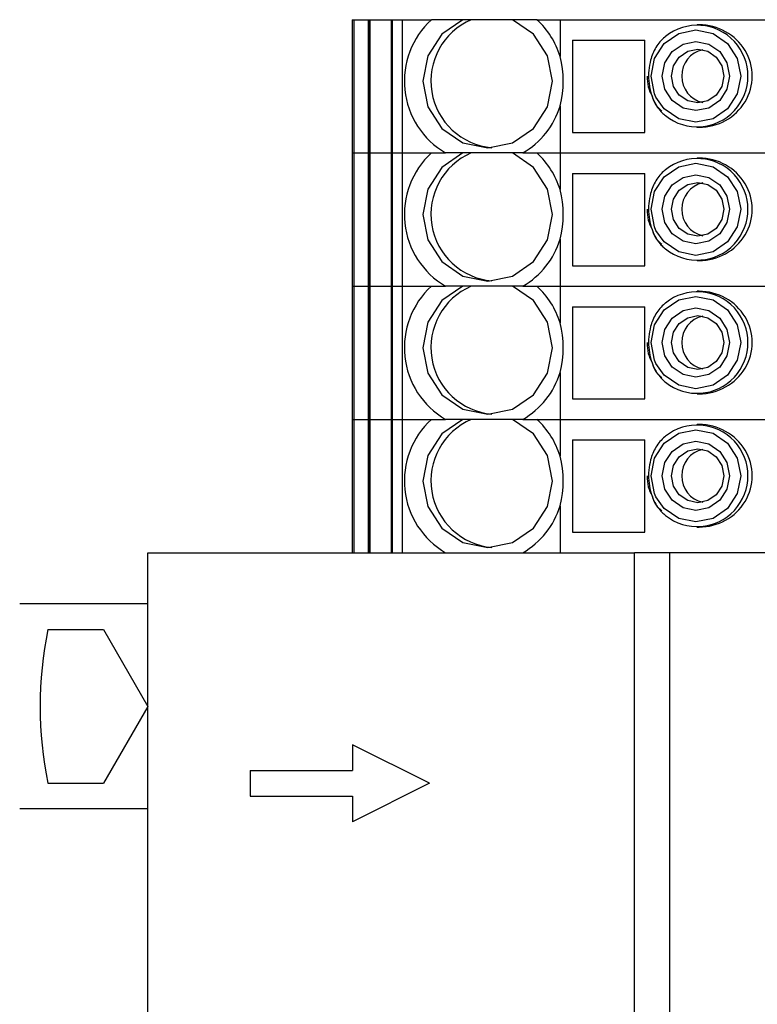
# Model space of a CAD drawing. Units: millimetres. Extents: x 328 to 4637, y 176 to 2824.
# Drawn here: x 2014 to 2043, y 1585 to 1624 of the extents above; entities that cross this region are included whole.
import ezdxf

# ---------------------------------------------------------------- set-up
doc = ezdxf.new("R2010")
doc.units = ezdxf.units.MM

msp = doc.modelspace()

# ---------------------------------------------------------------- linework, layer by layer
at = {"linetype": 'Continuous', "lineweight": 25}
for p, q in [((2027.213, 1623.658), (2027.213, 1618.458)), ((2027.213, 1623.658), (2027.269, 1623.658)), ((2027.269, 1623.658), (2027.269, 1618.458)), ((2027.269, 1623.658), (2027.837, 1623.658)), ((2027.837, 1623.658), (2027.837, 1618.458)), ((2027.837, 1623.658), (2027.839, 1623.658)), ((2027.839, 1623.658), (2027.839, 1618.458)), ((2027.839, 1623.658), (2027.895, 1623.658)), ((2027.895, 1623.658), (2027.895, 1618.458)), ((2027.895, 1623.658), (2028.728, 1623.658)), ((2028.728, 1623.658), (2028.728, 1618.458)), ((2028.728, 1623.658), (2028.772, 1623.658)), ((2028.772, 1623.658), (2028.772, 1618.458)), ((2028.772, 1623.658), (2029.155, 1623.658)), ((2029.155, 1623.658), (2029.155, 1618.458)), ((2029.155, 1623.658), (2030.301, 1623.658)), ((2031.527, 1623.658), (2030.301, 1623.658)), ((2031.853, 1623.658), (2031.527, 1623.658)), ((2033.472, 1623.658), (2031.853, 1623.658)), ((2034.418, 1623.658), (2035.326, 1623.658)), ((2035.326, 1623.658), (2035.326, 1622.226)), ((2035.326, 1623.658), (2043.96, 1623.658)), ((2040.753, 1623.458), (2040.674, 1623.458)), ((2035.815, 1622.858), (2038.637, 1622.858)), ((2035.815, 1622.858), (2035.815, 1619.258)), ((2038.637, 1619.258), (2038.637, 1622.858)), ((2035.326, 1620.29), (2035.326, 1618.458)), ((2035.815, 1619.258), (2038.637, 1619.258)), ((2040.674, 1619.458), (2040.753, 1619.458)), ((2027.213, 1618.458), (2027.213, 1613.258)), ((2027.213, 1618.458), (2027.269, 1618.458)), ((2027.269, 1618.458), (2027.269, 1613.258)), ((2027.269, 1618.458), (2027.837, 1618.458)), ((2027.837, 1618.458), (2027.837, 1613.258)), ((2027.837, 1618.458), (2027.839, 1618.458)), ((2027.839, 1618.458), (2027.839, 1613.258)), ((2027.839, 1618.458), (2027.895, 1618.458)), ((2027.895, 1618.458), (2027.895, 1613.258)), ((2027.895, 1618.458), (2028.728, 1618.458)), ((2028.728, 1618.458), (2028.728, 1613.258)), ((2028.728, 1618.458), (2028.772, 1618.458)), ((2028.772, 1618.458), (2028.772, 1613.258)), ((2028.772, 1618.458), (2029.155, 1618.458)), ((2029.155, 1618.458), (2029.155, 1613.258)), ((2029.155, 1618.458), (2030.301, 1618.458)), ((2029.155, 1618.458), (2030.853, 1618.458)), ((2033.866, 1618.458), (2035.326, 1618.458)), ((2034.418, 1618.458), (2035.326, 1618.458)), ((2035.326, 1618.458), (2035.326, 1617.026)), ((2035.326, 1618.458), (2043.96, 1618.458)), ((2040.753, 1618.258), (2040.674, 1618.258)), ((2035.815, 1617.658), (2038.637, 1617.658)), ((2035.815, 1617.658), (2035.815, 1614.058)), ((2038.637, 1614.058), (2038.637, 1617.658)), ((2035.326, 1615.09), (2035.326, 1613.258)), ((2040.674, 1614.258), (2040.753, 1614.258)), ((2035.815, 1614.058), (2038.637, 1614.058)), ((2027.213, 1613.258), (2027.269, 1613.258)), ((2027.213, 1613.258), (2027.213, 1608.058)), ((2027.269, 1613.258), (2027.837, 1613.258)), ((2027.269, 1613.258), (2027.269, 1608.058)), ((2027.837, 1613.258), (2027.837, 1608.058)), ((2027.837, 1613.258), (2027.839, 1613.258)), ((2027.839, 1613.258), (2027.895, 1613.258)), ((2027.839, 1613.258), (2027.839, 1608.058)), ((2027.895, 1613.258), (2028.728, 1613.258)), ((2027.895, 1613.258), (2027.895, 1608.058)), ((2028.728, 1613.258), (2028.772, 1613.258)), ((2028.728, 1613.258), (2028.728, 1608.058)), ((2028.772, 1613.258), (2029.155, 1613.258)), ((2028.772, 1613.258), (2028.772, 1608.058)), ((2029.155, 1613.258), (2030.853, 1613.258)), ((2029.155, 1613.258), (2029.155, 1608.058)), ((2029.155, 1613.258), (2030.301, 1613.258)), ((2033.866, 1613.258), (2035.326, 1613.258)), ((2034.418, 1613.258), (2035.326, 1613.258)), ((2035.326, 1613.258), (2043.96, 1613.258)), ((2035.326, 1613.258), (2035.326, 1611.826)), ((2040.753, 1613.058), (2040.674, 1613.058)), ((2035.815, 1612.458), (2038.637, 1612.458)), ((2035.815, 1612.458), (2035.815, 1608.858)), ((2038.637, 1608.858), (2038.637, 1612.458)), ((2035.326, 1609.89), (2035.326, 1608.058)), ((2035.815, 1608.858), (2038.637, 1608.858)), ((2040.674, 1609.058), (2040.753, 1609.058)), ((2027.213, 1608.058), (2027.213, 1602.858)), ((2027.213, 1608.058), (2027.269, 1608.058)), ((2027.269, 1608.058), (2027.269, 1602.858)), ((2027.269, 1608.058), (2027.837, 1608.058)), ((2027.837, 1608.058), (2027.837, 1602.858)), ((2027.837, 1608.058), (2027.839, 1608.058)), ((2027.839, 1608.058), (2027.839, 1602.858)), ((2027.839, 1608.058), (2027.895, 1608.058)), ((2027.895, 1608.058), (2027.895, 1602.858)), ((2027.895, 1608.058), (2028.728, 1608.058)), ((2028.728, 1608.058), (2028.728, 1602.858)), ((2028.728, 1608.058), (2028.772, 1608.058)), ((2028.772, 1608.058), (2028.772, 1602.858)), ((2028.772, 1608.058), (2029.155, 1608.058)), ((2029.155, 1608.058), (2029.155, 1602.858)), ((2029.155, 1608.058), (2030.301, 1608.058)), ((2029.155, 1608.058), (2030.853, 1608.058)), ((2033.866, 1608.058), (2035.326, 1608.058)), ((2034.418, 1608.058), (2035.326, 1608.058)), ((2035.326, 1608.058), (2035.326, 1606.626)), ((2035.326, 1608.058), (2043.96, 1608.058)), ((2040.753, 1607.858), (2040.674, 1607.858)), ((2035.815, 1607.258), (2038.637, 1607.258)), ((2035.815, 1607.258), (2035.815, 1603.658)), ((2038.637, 1603.658), (2038.637, 1607.258)), ((2035.326, 1604.69), (2035.326, 1602.858)), ((2035.815, 1603.658), (2038.637, 1603.658)), ((2040.674, 1603.858), (2040.753, 1603.858)), ((2019.226, 1584.858), (2019.226, 1602.858)), ((2019.226, 1602.858), (2038.226, 1602.858)), ((2038.226, 1584.858), (2038.226, 1602.858)), ((2039.613, 1602.858), (2038.226, 1602.858)), ((2039.613, 1584.858), (2039.613, 1602.858)), ((2052.611, 1602.858), (2039.613, 1602.858)), ((2019.226, 1600.858), (2014.226, 1600.858)), ((2015.33, 1599.858), (2017.494, 1599.858)), ((2017.494, 1599.858), (2019.226, 1596.858)), ((2019.226, 1596.858), (2017.494, 1593.858)), ((2027.226, 1595.358), (2027.226, 1594.358)), ((2030.226, 1593.858), (2027.226, 1595.358)), ((2023.226, 1594.358), (2027.226, 1594.358)), ((2023.226, 1594.358), (2023.226, 1593.358)), ((2015.33, 1593.858), (2017.494, 1593.858)), ((2030.226, 1593.858), (2027.226, 1592.358)), ((2023.226, 1593.358), (2027.226, 1593.358)), ((2027.226, 1593.358), (2027.226, 1592.358)), ((2019.226, 1592.858), (2014.226, 1592.858))]:
    msp.add_line(p, q, dxfattribs=at)
at = {"linetype": 'Continuous', "lineweight": 25, "flags": 128}
for points in [[(2031.527, 1623.658), (2030.708, 1623.093), (2030.162, 1622.249), (2029.971, 1621.255), (2030.164, 1620.261), (2030.713, 1619.418), (2031.533, 1618.855), (2032.5, 1618.658), (2033.466, 1618.855), (2034.286, 1619.418), (2034.835, 1620.261), (2035.028, 1621.255), (2034.837, 1622.249), (2034.291, 1623.093), (2033.472, 1623.658)], [(2038.877, 1621.458), (2039.01, 1622.147), (2039.389, 1622.731), (2039.957, 1623.121), (2040.627, 1623.258), (2041.297, 1623.121), (2041.865, 1622.731), (2042.244, 1622.147), (2042.378, 1621.458), (2042.244, 1620.769), (2041.865, 1620.185), (2041.297, 1619.795), (2040.627, 1619.658), (2039.957, 1619.795), (2039.389, 1620.185), (2039.069, 1620.637)], [(2039.314, 1621.458), (2039.414, 1621.974), (2039.699, 1622.412), (2040.125, 1622.705), (2040.627, 1622.808), (2041.13, 1622.705), (2041.555, 1622.412), (2041.84, 1621.974), (2041.94, 1621.458), (2041.84, 1620.941), (2041.555, 1620.503), (2041.13, 1620.211), (2040.627, 1620.108), (2040.125, 1620.211), (2039.699, 1620.503), (2039.414, 1620.941), (2039.314, 1621.458)], [(2039.676, 1621.458), (2039.754, 1621.86), (2039.975, 1622.2), (2040.306, 1622.428), (2040.697, 1622.508), (2041.088, 1622.428), (2041.419, 1622.2), (2041.64, 1621.86), (2041.718, 1621.458), (2041.64, 1621.056), (2041.419, 1620.715), (2041.088, 1620.488), (2040.697, 1620.408), (2040.306, 1620.488), (2039.975, 1620.715), (2039.754, 1621.056), (2039.676, 1621.458)], [(2039.069, 1620.637), (2039.01, 1620.769), (2038.877, 1621.458)], [(2031.527, 1618.458), (2030.708, 1617.893), (2030.162, 1617.049), (2029.971, 1616.055), (2030.164, 1615.061), (2030.713, 1614.218), (2031.533, 1613.655), (2032.5, 1613.458), (2033.466, 1613.655), (2034.286, 1614.218), (2034.835, 1615.061), (2035.028, 1616.055), (2034.837, 1617.049), (2034.291, 1617.893), (2033.472, 1618.458)], [(2038.877, 1616.258), (2039.01, 1616.947), (2039.389, 1617.531), (2039.957, 1617.921), (2040.627, 1618.058), (2041.297, 1617.921), (2041.865, 1617.531), (2042.244, 1616.947), (2042.378, 1616.258), (2042.244, 1615.569), (2041.865, 1614.985), (2041.297, 1614.595), (2040.627, 1614.458), (2039.957, 1614.595), (2039.389, 1614.985), (2039.069, 1615.437)], [(2039.314, 1616.258), (2039.414, 1616.774), (2039.699, 1617.212), (2040.125, 1617.505), (2040.627, 1617.608), (2041.13, 1617.505), (2041.555, 1617.212), (2041.84, 1616.774), (2041.94, 1616.258), (2041.84, 1615.741), (2041.555, 1615.303), (2041.13, 1615.011), (2040.627, 1614.908), (2040.125, 1615.011), (2039.699, 1615.303), (2039.414, 1615.741), (2039.314, 1616.258)], [(2039.676, 1616.258), (2039.754, 1616.66), (2039.975, 1617), (2040.306, 1617.228), (2040.697, 1617.308), (2041.088, 1617.228), (2041.419, 1617), (2041.64, 1616.66), (2041.718, 1616.258), (2041.64, 1615.856), (2041.419, 1615.515), (2041.088, 1615.288), (2040.697, 1615.208), (2040.306, 1615.288), (2039.975, 1615.515), (2039.754, 1615.856), (2039.676, 1616.258)], [(2039.069, 1615.437), (2039.01, 1615.569), (2038.877, 1616.258)], [(2031.527, 1613.258), (2030.708, 1612.693), (2030.162, 1611.849), (2029.971, 1610.855), (2030.164, 1609.861), (2030.713, 1609.018), (2031.533, 1608.455), (2032.5, 1608.258), (2033.466, 1608.455), (2034.286, 1609.018), (2034.835, 1609.861), (2035.028, 1610.855), (2034.837, 1611.849), (2034.291, 1612.693), (2033.472, 1613.258)], [(2038.877, 1611.058), (2039.01, 1611.747), (2039.389, 1612.331), (2039.957, 1612.721), (2040.627, 1612.858), (2041.297, 1612.721), (2041.865, 1612.331), (2042.244, 1611.747), (2042.378, 1611.058), (2042.244, 1610.369), (2041.865, 1609.785), (2041.297, 1609.395), (2040.627, 1609.258), (2039.957, 1609.395), (2039.389, 1609.785), (2039.069, 1610.237)], [(2039.314, 1611.058), (2039.414, 1611.574), (2039.699, 1612.012), (2040.125, 1612.305), (2040.627, 1612.408), (2041.13, 1612.305), (2041.555, 1612.012), (2041.84, 1611.574), (2041.94, 1611.058), (2041.84, 1610.541), (2041.555, 1610.103), (2041.13, 1609.811), (2040.627, 1609.708), (2040.125, 1609.811), (2039.699, 1610.103), (2039.414, 1610.541), (2039.314, 1611.058)], [(2039.676, 1611.058), (2039.754, 1611.46), (2039.975, 1611.8), (2040.306, 1612.028), (2040.697, 1612.108), (2041.088, 1612.028), (2041.419, 1611.8), (2041.64, 1611.46), (2041.718, 1611.058), (2041.64, 1610.656), (2041.419, 1610.315), (2041.088, 1610.088), (2040.697, 1610.008), (2040.306, 1610.088), (2039.975, 1610.315), (2039.754, 1610.656), (2039.676, 1611.058)], [(2039.069, 1610.237), (2039.01, 1610.369), (2038.877, 1611.058)], [(2031.527, 1608.058), (2030.708, 1607.493), (2030.162, 1606.649), (2029.971, 1605.655), (2030.164, 1604.661), (2030.713, 1603.818), (2031.533, 1603.255), (2032.5, 1603.058), (2033.466, 1603.255), (2034.286, 1603.818), (2034.835, 1604.661), (2035.028, 1605.655), (2034.837, 1606.649), (2034.291, 1607.493), (2033.472, 1608.058)], [(2038.877, 1605.858), (2039.01, 1606.547), (2039.389, 1607.131), (2039.957, 1607.521), (2040.627, 1607.658), (2041.297, 1607.521), (2041.865, 1607.131), (2042.244, 1606.547), (2042.378, 1605.858), (2042.244, 1605.169), (2041.865, 1604.585), (2041.297, 1604.195), (2040.627, 1604.058), (2039.957, 1604.195), (2039.389, 1604.585), (2039.069, 1605.037)], [(2039.314, 1605.858), (2039.414, 1606.374), (2039.699, 1606.812), (2040.125, 1607.105), (2040.627, 1607.208), (2041.13, 1607.105), (2041.555, 1606.812), (2041.84, 1606.374), (2041.94, 1605.858), (2041.84, 1605.341), (2041.555, 1604.903), (2041.13, 1604.611), (2040.627, 1604.508), (2040.125, 1604.611), (2039.699, 1604.903), (2039.414, 1605.341), (2039.314, 1605.858)], [(2039.676, 1605.858), (2039.754, 1606.26), (2039.975, 1606.6), (2040.306, 1606.828), (2040.697, 1606.908), (2041.088, 1606.828), (2041.419, 1606.6), (2041.64, 1606.26), (2041.718, 1605.858), (2041.64, 1605.456), (2041.419, 1605.115), (2041.088, 1604.888), (2040.697, 1604.808), (2040.306, 1604.888), (2039.975, 1605.115), (2039.754, 1605.456), (2039.676, 1605.858)], [(2039.069, 1605.037), (2039.01, 1605.169), (2038.877, 1605.858)]]:
    msp.add_lwpolyline(points, dxfattribs=at)
at = {"linetype": 'Continuous', "lineweight": 25}
for centre, radius, start, end in [((2032.491, 1621.261), 3.247, 132.4143, 239.6998), ((2032.891, 1621.263), 2.61, 113.4279, 264.9799), ((2032.257, 1621.285), 3.209, 17.0597, 47.6872), ((2040.679, 1621.458), 1.981, 231.1775, 128.8225), ((2041.113, 1621.47), 1.041, 102.0759, 180.678), ((2041.113, 1621.446), 1.041, 179.322, 257.9241), ((2032.282, 1621.217), 3.182, 299.8594, 343.0477), ((2032.491, 1616.061), 3.247, 132.4143, 239.6998), ((2032.891, 1616.063), 2.61, 113.4278, 264.9811), ((2032.257, 1616.085), 3.209, 17.0597, 47.6872), ((2040.679, 1616.258), 1.981, 231.1775, 128.8225), ((2041.113, 1616.27), 1.041, 102.0759, 180.678), ((2041.113, 1616.246), 1.041, 179.322, 257.9241), ((2032.282, 1616.017), 3.182, 299.8594, 343.0477), ((2032.491, 1610.861), 3.247, 132.4143, 239.6998), ((2032.891, 1610.863), 2.61, 113.4279, 264.9786), ((2032.257, 1610.885), 3.209, 17.0597, 47.6872), ((2040.679, 1611.058), 1.981, 231.1775, 128.8225), ((2041.113, 1611.07), 1.041, 102.0759, 180.678), ((2041.113, 1611.046), 1.041, 179.322, 257.9241), ((2032.282, 1610.817), 3.182, 299.8594, 343.0477), ((2032.491, 1605.661), 3.247, 132.4143, 239.6998), ((2032.891, 1605.663), 2.61, 113.4279, 264.9799), ((2032.257, 1605.685), 3.209, 17.0597, 47.6872), ((2040.679, 1605.858), 1.981, 231.1775, 128.8225), ((2041.113, 1605.87), 1.041, 102.0759, 180.678), ((2041.113, 1605.846), 1.041, 179.322, 257.9241), ((2032.282, 1605.617), 3.182, 299.8594, 343.0477), ((2029.976, 1596.858), 14.95, 168.4239, 191.5761)]:
    msp.add_arc(centre, radius, start, end, dxfattribs=at)
for centre, major_axis, ratio, start_param, end_param in [((2040.753, 1621.458), (2.07, 0), 0.966266, 4.712389, 7.853982), ((2030.969, 1621.258), (4.479, 0), 0.930933, 6.048837, 6.517533), ((2040.753, 1616.258), (2.07, 0), 0.966266, 4.712389, 7.853982), ((2030.969, 1616.058), (4.479, 0), 0.930933, 6.048837, 6.517533), ((2040.753, 1611.058), (2.07, 0), 0.966266, 4.712389, 7.853982), ((2030.969, 1610.858), (4.479, 0), 0.930933, 6.048837, 6.517533), ((2040.753, 1605.858), (2.07, 0), 0.966266, 4.712389, 7.853982), ((2030.969, 1605.658), (4.479, 0), 0.930933, 6.048837, 6.517533)]:
    msp.add_ellipse(centre, major_axis=major_axis, ratio=ratio, start_param=start_param, end_param=end_param, dxfattribs=at)
for points, knots in [([(2034.418, 1623.658), (2034.416, 1623.658), (2034.128, 1623.658), (2033.799, 1623.658), (2033.472, 1623.658)], [0, 0, 0, 0, 0.005119, 1, 1, 1, 1]), ([(2039.437, 1623.001), (2039.428, 1622.994), (2039.281, 1622.876), (2039.042, 1622.586), (2038.803, 1622), (2038.745, 1621.265), (2038.916, 1620.542), (2039.212, 1620.107), (2039.394, 1619.951), (2039.437, 1619.914)], [0, 0, 0, 0, 0.010102, 0.163676, 0.318964, 0.553622, 0.792392, 0.950638, 1, 1, 1, 1]), ([(2038.723, 1621.458), (2038.728, 1621.313), (2038.737, 1621.036), (2038.859, 1620.789), (2038.918, 1620.671)], [0, 0, 0, 0, 0.52164, 1, 1, 1, 1]), ([(2038.918, 1620.671), (2038.953, 1620.557), (2039.026, 1620.327), (2039.206, 1620.171), (2039.297, 1620.092)], [0, 0, 0, 0, 0.494615, 1, 1, 1, 1]), ([(2033.866, 1618.458), (2033.617, 1618.458), (2033.098, 1618.458), (2032.14, 1618.458), (2031.367, 1618.458), (2030.947, 1618.458), (2030.853, 1618.458)], [0, 0, 0, 0, 0.289236, 0.600418, 0.910764, 1, 1, 1, 1]), ([(2039.437, 1617.801), (2039.428, 1617.794), (2039.281, 1617.676), (2039.042, 1617.386), (2038.803, 1616.8), (2038.745, 1616.065), (2038.916, 1615.342), (2039.212, 1614.907), (2039.394, 1614.751), (2039.437, 1614.714)], [0, 0, 0, 0, 0.010102, 0.163676, 0.318964, 0.553622, 0.792392, 0.950638, 1, 1, 1, 1]), ([(2038.723, 1616.258), (2038.728, 1616.113), (2038.737, 1615.836), (2038.859, 1615.589), (2038.918, 1615.471)], [0, 0, 0, 0, 0.52164, 1, 1, 1, 1]), ([(2038.918, 1615.471), (2038.953, 1615.357), (2039.026, 1615.127), (2039.206, 1614.971), (2039.297, 1614.892)], [0, 0, 0, 0, 0.494615, 1, 1, 1, 1]), ([(2033.866, 1613.258), (2033.617, 1613.258), (2033.098, 1613.258), (2032.14, 1613.258), (2031.367, 1613.258), (2030.947, 1613.258), (2030.853, 1613.258)], [0, 0, 0, 0, 0.289236, 0.600418, 0.910764, 1, 1, 1, 1]), ([(2039.437, 1612.601), (2039.428, 1612.594), (2039.281, 1612.476), (2039.042, 1612.186), (2038.803, 1611.6), (2038.745, 1610.865), (2038.916, 1610.142), (2039.212, 1609.707), (2039.394, 1609.551), (2039.437, 1609.514)], [0, 0, 0, 0, 0.010102, 0.163676, 0.318964, 0.553622, 0.792392, 0.950638, 1, 1, 1, 1]), ([(2038.723, 1611.058), (2038.728, 1610.913), (2038.737, 1610.636), (2038.859, 1610.389), (2038.918, 1610.271)], [0, 0, 0, 0, 0.52164, 1, 1, 1, 1]), ([(2038.918, 1610.271), (2038.953, 1610.157), (2039.026, 1609.927), (2039.206, 1609.771), (2039.297, 1609.692)], [0, 0, 0, 0, 0.494615, 1, 1, 1, 1]), ([(2033.866, 1608.058), (2033.617, 1608.058), (2033.098, 1608.058), (2032.14, 1608.058), (2031.367, 1608.058), (2030.947, 1608.058), (2030.853, 1608.058)], [0, 0, 0, 0, 0.289236, 0.600418, 0.910764, 1, 1, 1, 1]), ([(2039.437, 1607.401), (2039.428, 1607.394), (2039.281, 1607.276), (2039.042, 1606.986), (2038.803, 1606.4), (2038.745, 1605.665), (2038.916, 1604.942), (2039.212, 1604.507), (2039.394, 1604.351), (2039.437, 1604.314)], [0, 0, 0, 0, 0.010102, 0.163676, 0.318964, 0.553622, 0.792392, 0.950638, 1, 1, 1, 1]), ([(2038.723, 1605.858), (2038.728, 1605.713), (2038.737, 1605.436), (2038.859, 1605.189), (2038.918, 1605.071)], [0, 0, 0, 0, 0.52164, 1, 1, 1, 1]), ([(2038.918, 1605.071), (2038.953, 1604.957), (2039.026, 1604.727), (2039.206, 1604.571), (2039.297, 1604.492)], [0, 0, 0, 0, 0.494615, 1, 1, 1, 1])]:
    msp.add_open_spline(points, degree=3, knots=knots, dxfattribs=at)

doc.saveas('drawing.dxf')
